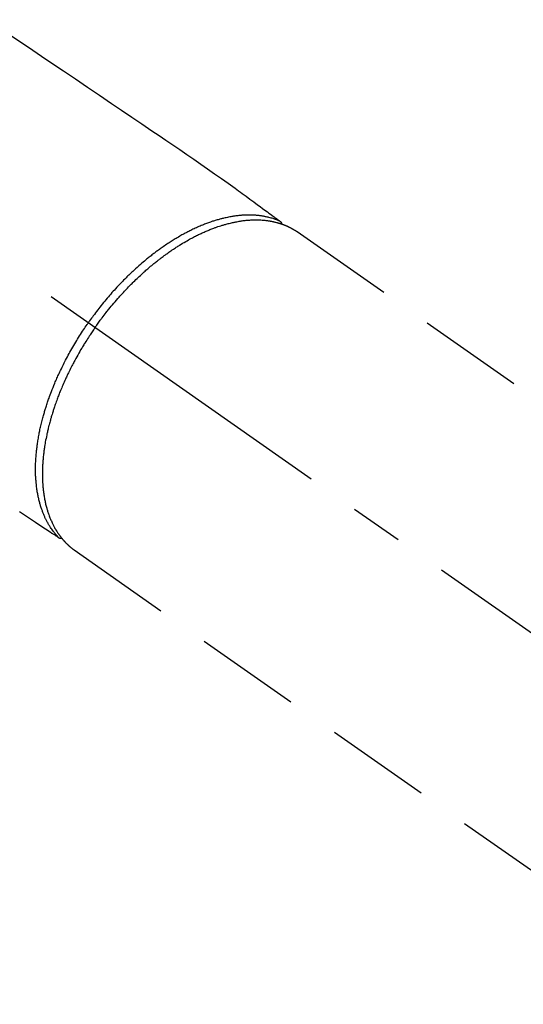
# Model space of a CAD drawing. Extents: x 27948 to 54421, y -11045 to -2175.
# Drawn here: x 43959 to 44018, y -4410 to -4294 of the extents above; entities that cross this region are included whole.
import ezdxf

# ---------------------------------------------------------------- set-up
doc = ezdxf.new("R2010")
doc.units = 0
doc.header["$LTSCALE"] = 50
doc.header["$MEASUREMENT"] = 0
doc.linetypes.add('CENTER2', pattern=[1.125, 0.75, -0.125, 0.125, -0.125])
doc.linetypes.add('HIDDEN', pattern=[0.375, 0.25, -0.125])
doc.layers.get('0').update_dxf_attribs({"linetype": 'CONTINUOUS'})
doc.layers.get('DEFPOINTS').update_dxf_attribs({"color": 146, "linetype": 'CONTINUOUS'})
for name, color, linetype in [('150-機器', 8, 'CONTINUOUS'), ('160-文字', 254, 'CONTINUOUS'), ('166-寸法B', 11, 'CONTINUOUS')]:
    doc.layers.add(name, color=color, linetype=linetype)
doc.styles.add('KH001', font='txt')
doc.dimstyles.new('KH1xx030', dxfattribs={"dimscale": 30, "dimtxt": 2, "dimasz": 0.6, "dimexe": 0.3, "dimexo": 1.2, "dimgap": 0.5, "dimtad": 3, "dimdec": 1, "dimdsep": 46, "dimlunit": 6, "dimtxsty": 'KH001', "dimblk": 'DOT', "dimcen": 1, "dimdle": 1, "dimclrd": 256, "dimclre": 256, "dimclrt": 256, "dimadec": 0, "dimazin": 0, "dimtfac": 1, "dimtdec": 1, "dimtix": 1, "dimtmove": 2, "dimatfit": 3, "dimldrblk": 'CLOSEDBLANK', "dimfxl": 1, "dimtolj": 1, "dimtzin": 0, "dimlwd": -1, "dimlwe": -1, "dimarcsym": 0})

# ---------------------------------------------------------------- blocks, each defined once
blk = doc.blocks.new('F402_H')
at = {"layer": '150-機器', "color": 13, "linetype": 'CENTER2'}
blk.add_line((0, 0), (-244.02, -170.86), dxfattribs=at)
at = {"layer": '150-機器', "color": 13, "linetype": 'HIDDEN'}
for p, q in [((-167.27, -89.12), (-227.62, -131.38)), ((-140.96, -126.7), (-201.3, -168.96))]:
    blk.add_line(p, q, dxfattribs=at)
at = {"layer": '150-機器', "color": 13, "linetype": 'Continuous'}
blk.add_line((-141.06, -126.78), (-140.96, -126.7), dxfattribs=at)
at = {"layer": '150-機器', "color": 13, "linetype": 'HIDDEN'}
for points in [[(-133.5, -65.96), (-135.56, -67.35), (-137.63, -68.75), (-139.69, -70.14), (-141.11, -71.1), (-142.54, -72.07), (-143.96, -73.03), (-145.38, -73.99), (-146.57, -74.8), (-147.76, -75.6), (-148.95, -76.41), (-150.15, -77.21), (-150.98, -77.77), (-151.8, -78.32), (-152.63, -78.88), (-153.45, -79.45), (-154.27, -80.01), (-155.09, -80.59), (-155.9, -81.16), (-156.72, -81.73), (-157.53, -82.29), (-158.34, -82.85), (-159.15, -83.42), (-159.95, -83.99), (-160.16, -84.15), (-160.37, -84.3), (-160.58, -84.46), (-160.79, -84.61), (-161.25, -84.95), (-161.7, -85.28), (-162.16, -85.62), (-162.62, -85.95), (-162.9, -86.17), (-163.19, -86.38), (-163.48, -86.59), (-163.77, -86.8), (-163.95, -86.93), (-164.13, -87.07), (-164.31, -87.2), (-164.5, -87.34), (-164.56, -87.38), (-164.62, -87.43), (-164.69, -87.48), (-164.75, -87.53), (-164.83, -87.58), (-164.9, -87.63), (-164.97, -87.69), (-165.05, -87.74), (-165.08, -87.77), (-165.12, -87.8), (-165.16, -87.82), (-165.2, -87.85), (-165.21, -87.86), (-165.23, -87.88), (-165.25, -87.89), (-165.26, -87.9), (-165.28, -87.91), (-165.29, -87.92), (-165.3, -87.93), (-165.31, -87.94), (-165.32, -87.95), (-165.33, -87.95), (-165.34, -87.96), (-165.35, -87.97), (-165.35, -87.98), (-165.36, -87.99), (-165.37, -88), (-165.37, -88.01), (-165.38, -88.02), (-165.39, -88.03), (-165.39, -88.04), (-165.4, -88.05), (-165.41, -88.06), (-165.41, -88.07), (-165.42, -88.08), (-165.42, -88.09), (-165.42, -88.1), (-165.42, -88.1), (-165.43, -88.11), (-165.43, -88.12), (-165.43, -88.13), (-165.43, -88.14), (-165.44, -88.15), (-165.44, -88.16), (-165.44, -88.16), (-165.44, -88.16), (-165.44, -88.17), (-165.44, -88.17), (-165.45, -88.18), (-165.45, -88.19), (-165.45, -88.21), (-165.45, -88.22)], [(-134.5, -122.15), (-134.98, -122.47), (-135.45, -122.78), (-135.92, -123.1), (-136.39, -123.41), (-136.69, -123.61), (-136.98, -123.81), (-137.28, -124), (-137.58, -124.2), (-137.76, -124.33), (-137.95, -124.45), (-138.14, -124.58), (-138.33, -124.71), (-138.4, -124.75), (-138.46, -124.79), (-138.53, -124.84), (-138.6, -124.88), (-138.67, -124.93), (-138.75, -124.98), (-138.82, -125.03), (-138.9, -125.08), (-138.94, -125.11), (-138.98, -125.14), (-139.01, -125.16), (-139.05, -125.19), (-139.07, -125.2), (-139.09, -125.21), (-139.11, -125.22), (-139.12, -125.23), (-139.14, -125.24), (-139.15, -125.25), (-139.16, -125.26), (-139.18, -125.27), (-139.19, -125.27), (-139.2, -125.28), (-139.21, -125.28), (-139.22, -125.29), (-139.23, -125.29), (-139.24, -125.29), (-139.25, -125.3), (-139.26, -125.3), (-139.27, -125.3), (-139.28, -125.31), (-139.3, -125.31), (-139.31, -125.31), (-139.32, -125.31), (-139.33, -125.31), (-139.34, -125.31), (-139.36, -125.32), (-139.36, -125.32), (-139.37, -125.32), (-139.38, -125.32), (-139.38, -125.31), (-139.39, -125.31), (-139.41, -125.31), (-139.42, -125.31), (-139.43, -125.31), (-139.43, -125.31), (-139.43, -125.31), (-139.43, -125.31), (-139.44, -125.31), (-139.45, -125.31), (-139.46, -125.31), (-139.48, -125.3), (-139.49, -125.3)], [(-143.44, -100.44), (-143.51, -100.34), (-143.58, -100.25), (-143.64, -100.15), (-143.71, -100.05), (-143.8, -99.94), (-143.88, -99.82), (-143.97, -99.7), (-144.05, -99.59), (-144.11, -99.51), (-144.16, -99.44), (-144.21, -99.37), (-144.27, -99.3), (-144.39, -99.14), (-144.51, -98.98), (-144.63, -98.83), (-144.75, -98.67), (-144.83, -98.57), (-144.91, -98.47), (-144.99, -98.37), (-145.07, -98.28), (-145.21, -98.1), (-145.35, -97.93), (-145.5, -97.75), (-145.64, -97.58), (-145.8, -97.4), (-145.95, -97.21), (-146.11, -97.03), (-146.27, -96.85), (-146.37, -96.75), (-146.46, -96.64), (-146.56, -96.54), (-146.65, -96.43), (-146.77, -96.3), (-146.89, -96.17), (-147.01, -96.04), (-147.14, -95.91), (-147.26, -95.79), (-147.38, -95.66), (-147.5, -95.53), (-147.63, -95.41), (-147.71, -95.32), (-147.8, -95.23), (-147.89, -95.15), (-147.97, -95.06), (-148.11, -94.93), (-148.25, -94.79), (-148.39, -94.66), (-148.53, -94.53), (-148.65, -94.41), (-148.78, -94.29), (-148.91, -94.17), (-149.03, -94.06), (-149.14, -93.96), (-149.24, -93.87), (-149.34, -93.78), (-149.44, -93.69), (-149.55, -93.6), (-149.65, -93.51), (-149.75, -93.42), (-149.86, -93.33), (-149.99, -93.22), (-150.12, -93.12), (-150.25, -93.01), (-150.38, -92.9), (-150.48, -92.82), (-150.59, -92.73), (-150.69, -92.65), (-150.8, -92.57), (-150.87, -92.5), (-150.95, -92.44), (-151.03, -92.38), (-151.11, -92.32), (-151.23, -92.23), (-151.35, -92.14), (-151.47, -92.05), (-151.59, -91.96), (-151.67, -91.9), (-151.75, -91.85), (-151.83, -91.79), (-151.91, -91.73), (-152.02, -91.65), (-152.14, -91.56), (-152.26, -91.48), (-152.38, -91.4), (-152.44, -91.36), (-152.49, -91.32), (-152.54, -91.29), (-152.6, -91.25), (-152.7, -91.18), (-152.81, -91.11), (-152.92, -91.04), (-153.02, -90.97), (-153.12, -90.91), (-153.21, -90.85), (-153.31, -90.79), (-153.4, -90.73), (-153.59, -90.62), (-153.77, -90.5), (-153.96, -90.39), (-154.15, -90.28), (-154.3, -90.2), (-154.44, -90.11), (-154.59, -90.03), (-154.74, -89.95), (-154.85, -89.89), (-154.95, -89.84), (-155.06, -89.78), (-155.17, -89.72), (-155.29, -89.66), (-155.41, -89.6), (-155.53, -89.54), (-155.65, -89.48), (-155.75, -89.43), (-155.86, -89.38), (-155.97, -89.33), (-156.08, -89.28), (-156.19, -89.23), (-156.31, -89.17), (-156.43, -89.12), (-156.55, -89.07), (-156.66, -89.02), (-156.77, -88.98), (-156.87, -88.94), (-156.98, -88.89), (-157.1, -88.85), (-157.21, -88.8), (-157.33, -88.75), (-157.45, -88.71), (-157.53, -88.68), (-157.61, -88.65), (-157.69, -88.62), (-157.77, -88.6), (-157.94, -88.54), (-158.11, -88.48), (-158.28, -88.43), (-158.45, -88.37), (-158.54, -88.35), (-158.63, -88.32), (-158.72, -88.29), (-158.81, -88.27), (-158.92, -88.24), (-159.04, -88.2), (-159.15, -88.17), (-159.27, -88.15), (-159.4, -88.11), (-159.52, -88.08), (-159.65, -88.06), (-159.78, -88.03), (-159.84, -88.01), (-159.91, -88), (-159.97, -87.99), (-160.03, -87.98), (-160.17, -87.95), (-160.31, -87.93), (-160.45, -87.9), (-160.58, -87.88), (-160.69, -87.86), (-160.81, -87.85), (-160.92, -87.83), (-161.03, -87.82), (-161.15, -87.81), (-161.27, -87.79), (-161.39, -87.78), (-161.52, -87.77), (-161.61, -87.76), (-161.71, -87.76), (-161.8, -87.75), (-161.9, -87.75), (-162.01, -87.74), (-162.11, -87.74), (-162.22, -87.74), (-162.33, -87.74), (-162.47, -87.74), (-162.61, -87.74), (-162.75, -87.74), (-162.89, -87.75), (-163.01, -87.75), (-163.14, -87.76), (-163.26, -87.77), (-163.39, -87.78), (-163.48, -87.79), (-163.57, -87.8), (-163.66, -87.81), (-163.75, -87.82), (-163.8, -87.83), (-163.86, -87.84), (-163.91, -87.85), (-163.97, -87.85), (-164.01, -87.86), (-164.06, -87.87), (-164.1, -87.88), (-164.14, -87.88), (-164.21, -87.89), (-164.27, -87.91), (-164.34, -87.92), (-164.4, -87.93), (-164.44, -87.94), (-164.49, -87.95), (-164.53, -87.96), (-164.57, -87.97), (-164.66, -87.99), (-164.74, -88.01), (-164.83, -88.03), (-164.91, -88.05), (-164.96, -88.07), (-165, -88.08), (-165.05, -88.09), (-165.1, -88.11), (-165.14, -88.12), (-165.19, -88.13), (-165.23, -88.15), (-165.28, -88.16), (-165.31, -88.17), (-165.33, -88.18), (-165.36, -88.19), (-165.38, -88.2), (-165.4, -88.2), (-165.42, -88.21), (-165.43, -88.21), (-165.45, -88.22), (-165.49, -88.23), (-165.53, -88.25), (-165.56, -88.26), (-165.6, -88.27), (-165.62, -88.28), (-165.63, -88.28), (-165.65, -88.29), (-165.66, -88.3), (-165.68, -88.3), (-165.7, -88.31), (-165.72, -88.32), (-165.74, -88.33), (-165.77, -88.34), (-165.79, -88.34), (-165.81, -88.35), (-165.84, -88.36), (-165.86, -88.37), (-165.88, -88.38), (-165.9, -88.39), (-165.92, -88.4), (-165.95, -88.41), (-165.98, -88.42), (-166, -88.43), (-166.03, -88.45), (-166.06, -88.46), (-166.09, -88.47), (-166.12, -88.48), (-166.15, -88.5), (-166.18, -88.51), (-166.21, -88.52), (-166.23, -88.54), (-166.26, -88.55), (-166.28, -88.56), (-166.3, -88.57), (-166.32, -88.58), (-166.34, -88.58), (-166.37, -88.6), (-166.39, -88.61), (-166.42, -88.63), (-166.45, -88.64), (-166.48, -88.65), (-166.51, -88.67), (-166.53, -88.68), (-166.56, -88.7), (-166.58, -88.71), (-166.6, -88.72), (-166.62, -88.73), (-166.63, -88.74), (-166.67, -88.76), (-166.71, -88.78), (-166.74, -88.8), (-166.78, -88.82), (-166.81, -88.83), (-166.83, -88.85), (-166.86, -88.86), (-166.89, -88.88), (-166.91, -88.9), (-166.94, -88.91), (-166.97, -88.93), (-166.99, -88.94), (-167.02, -88.96), (-167.05, -88.98), (-167.07, -88.99), (-167.1, -89.01), (-167.13, -89.03), (-167.15, -89.04), (-167.18, -89.06), (-167.2, -89.08), (-167.22, -89.09), (-167.24, -89.1), (-167.26, -89.11), (-167.27, -89.12)], [(-165.25, -87.89), (-165.19, -87.87), (-165.14, -87.84), (-165.08, -87.82), (-165.03, -87.8), (-164.97, -87.78), (-164.92, -87.75), (-164.86, -87.73), (-164.8, -87.71), (-164.78, -87.7), (-164.75, -87.69), (-164.72, -87.68), (-164.69, -87.67), (-164.63, -87.65), (-164.57, -87.63), (-164.52, -87.61), (-164.46, -87.59), (-164.33, -87.55), (-164.2, -87.52), (-164.08, -87.48), (-163.95, -87.45), (-163.85, -87.42), (-163.74, -87.4), (-163.64, -87.38), (-163.54, -87.36), (-163.47, -87.34), (-163.4, -87.33), (-163.33, -87.32), (-163.25, -87.3), (-163.16, -87.29), (-163.06, -87.28), (-162.97, -87.26), (-162.88, -87.25), (-162.8, -87.24), (-162.73, -87.23), (-162.65, -87.22), (-162.58, -87.22), (-162.49, -87.21), (-162.4, -87.2), (-162.32, -87.2), (-162.23, -87.19), (-162.13, -87.19), (-162.03, -87.18), (-161.93, -87.18), (-161.84, -87.18), (-161.75, -87.17), (-161.66, -87.17), (-161.57, -87.17), (-161.48, -87.17), (-161.37, -87.18), (-161.25, -87.18), (-161.14, -87.18), (-161.03, -87.19), (-160.93, -87.19), (-160.84, -87.2), (-160.75, -87.2), (-160.66, -87.21), (-160.53, -87.22), (-160.4, -87.24), (-160.28, -87.25), (-160.15, -87.26), (-160.03, -87.28), (-159.91, -87.3), (-159.79, -87.31), (-159.68, -87.33), (-159.56, -87.35), (-159.44, -87.37), (-159.32, -87.39), (-159.2, -87.42), (-159.06, -87.45), (-158.91, -87.48), (-158.77, -87.51), (-158.62, -87.54), (-158.54, -87.56), (-158.45, -87.58), (-158.37, -87.61), (-158.28, -87.63), (-158.17, -87.66), (-158.06, -87.69), (-157.95, -87.72), (-157.84, -87.75), (-157.73, -87.78), (-157.62, -87.82), (-157.51, -87.85), (-157.4, -87.89), (-157.31, -87.91), (-157.22, -87.94), (-157.13, -87.97), (-157.05, -88), (-156.93, -88.04), (-156.82, -88.08), (-156.71, -88.12), (-156.6, -88.16), (-156.47, -88.21), (-156.35, -88.26), (-156.22, -88.31), (-156.1, -88.36), (-155.96, -88.42), (-155.82, -88.48), (-155.68, -88.54), (-155.54, -88.6), (-155.4, -88.66), (-155.26, -88.72), (-155.12, -88.79), (-154.98, -88.85), (-154.86, -88.91), (-154.73, -88.98), (-154.6, -89.04), (-154.48, -89.1), (-154.37, -89.15), (-154.27, -89.21), (-154.17, -89.26), (-154.07, -89.31), (-153.94, -89.38), (-153.81, -89.45), (-153.69, -89.52), (-153.56, -89.59), (-153.42, -89.67), (-153.28, -89.76), (-153.14, -89.84), (-153, -89.92), (-152.88, -89.99), (-152.77, -90.06), (-152.65, -90.13), (-152.54, -90.2), (-152.41, -90.28), (-152.28, -90.36), (-152.16, -90.45), (-152.03, -90.53), (-151.89, -90.62), (-151.75, -90.72), (-151.61, -90.81), (-151.47, -90.91), (-151.36, -90.99), (-151.24, -91.07), (-151.13, -91.15), (-151.02, -91.23), (-150.92, -91.3), (-150.82, -91.38), (-150.72, -91.45), (-150.61, -91.52), (-150.53, -91.59), (-150.44, -91.66), (-150.35, -91.72), (-150.26, -91.79), (-150.15, -91.88), (-150.04, -91.97), (-149.93, -92.05), (-149.81, -92.14), (-149.71, -92.22), (-149.61, -92.31), (-149.51, -92.39), (-149.41, -92.47), (-149.25, -92.6), (-149.1, -92.73), (-148.94, -92.86), (-148.79, -93), (-148.59, -93.17), (-148.39, -93.35), (-148.2, -93.53), (-148, -93.71), (-147.88, -93.82), (-147.76, -93.93), (-147.64, -94.04), (-147.52, -94.15), (-147.42, -94.26), (-147.31, -94.36), (-147.2, -94.47), (-147.09, -94.57), (-146.95, -94.72), (-146.8, -94.87), (-146.65, -95.02), (-146.5, -95.17), (-146.38, -95.3), (-146.25, -95.43), (-146.13, -95.57), (-146, -95.7), (-145.86, -95.86), (-145.71, -96.02), (-145.57, -96.17), (-145.43, -96.33), (-145.29, -96.49), (-145.15, -96.66), (-145.01, -96.82), (-144.87, -96.98), (-144.72, -97.16), (-144.57, -97.33), (-144.42, -97.51), (-144.28, -97.69), (-144.14, -97.86), (-144.01, -98.03), (-143.88, -98.2), (-143.74, -98.37), (-143.61, -98.54), (-143.48, -98.71), (-143.35, -98.89), (-143.22, -99.06), (-143.11, -99.21), (-143, -99.36), (-142.89, -99.51), (-142.79, -99.66), (-142.75, -99.72), (-142.71, -99.77), (-142.67, -99.82), (-142.64, -99.88)], [(-139.11, -125.22), (-139.07, -125.18), (-139.03, -125.14), (-138.99, -125.09), (-138.95, -125.05), (-138.91, -125), (-138.87, -124.96), (-138.83, -124.91), (-138.79, -124.87), (-138.77, -124.84), (-138.75, -124.82), (-138.73, -124.8), (-138.71, -124.77), (-138.67, -124.73), (-138.63, -124.68), (-138.6, -124.63), (-138.56, -124.58), (-138.48, -124.48), (-138.4, -124.37), (-138.32, -124.26), (-138.25, -124.15), (-138.19, -124.06), (-138.13, -123.98), (-138.08, -123.89), (-138.02, -123.8), (-137.99, -123.74), (-137.95, -123.68), (-137.91, -123.61), (-137.88, -123.55), (-137.83, -123.46), (-137.78, -123.38), (-137.74, -123.3), (-137.69, -123.21), (-137.66, -123.15), (-137.63, -123.08), (-137.59, -123.01), (-137.56, -122.94), (-137.52, -122.86), (-137.49, -122.78), (-137.45, -122.71), (-137.42, -122.63), (-137.38, -122.53), (-137.34, -122.44), (-137.3, -122.35), (-137.27, -122.26), (-137.24, -122.18), (-137.21, -122.09), (-137.18, -122.01), (-137.15, -121.93), (-137.11, -121.82), (-137.07, -121.71), (-137.04, -121.6), (-137, -121.49), (-136.98, -121.41), (-136.95, -121.32), (-136.93, -121.23), (-136.9, -121.14), (-136.87, -121.02), (-136.84, -120.89), (-136.81, -120.77), (-136.78, -120.64), (-136.75, -120.53), (-136.72, -120.41), (-136.7, -120.3), (-136.68, -120.18), (-136.66, -120.06), (-136.63, -119.94), (-136.61, -119.82), (-136.59, -119.7), (-136.57, -119.56), (-136.55, -119.41), (-136.53, -119.26), (-136.52, -119.11), (-136.51, -119.03), (-136.5, -118.94), (-136.49, -118.85), (-136.48, -118.77), (-136.47, -118.65), (-136.46, -118.54), (-136.45, -118.42), (-136.44, -118.31), (-136.44, -118.19), (-136.43, -118.08), (-136.42, -117.96), (-136.42, -117.84), (-136.42, -117.75), (-136.41, -117.66), (-136.41, -117.57), (-136.41, -117.48), (-136.41, -117.36), (-136.41, -117.24), (-136.41, -117.12), (-136.41, -117), (-136.41, -116.87), (-136.41, -116.73), (-136.42, -116.6), (-136.42, -116.46), (-136.43, -116.31), (-136.43, -116.16), (-136.44, -116.01), (-136.45, -115.86), (-136.46, -115.71), (-136.47, -115.55), (-136.49, -115.4), (-136.5, -115.25), (-136.52, -115.11), (-136.53, -114.97), (-136.55, -114.83), (-136.56, -114.68), (-136.58, -114.57), (-136.59, -114.46), (-136.61, -114.34), (-136.62, -114.23), (-136.64, -114.09), (-136.67, -113.94), (-136.69, -113.8), (-136.71, -113.65), (-136.74, -113.49), (-136.77, -113.34), (-136.8, -113.18), (-136.83, -113.02), (-136.85, -112.88), (-136.88, -112.75), (-136.91, -112.62), (-136.93, -112.49), (-136.97, -112.34), (-137, -112.19), (-137.03, -112.05), (-137.07, -111.9), (-137.11, -111.74), (-137.15, -111.57), (-137.19, -111.41), (-137.23, -111.25), (-137.27, -111.11), (-137.3, -110.98), (-137.34, -110.84), (-137.38, -110.71), (-137.41, -110.59), (-137.45, -110.47), (-137.48, -110.35), (-137.52, -110.23), (-137.55, -110.12), (-137.58, -110.02), (-137.61, -109.91), (-137.65, -109.81), (-137.69, -109.67), (-137.74, -109.54), (-137.78, -109.4), (-137.83, -109.26), (-137.87, -109.14), (-137.91, -109.02), (-137.95, -108.9), (-138, -108.77), (-138.06, -108.58), (-138.13, -108.39), (-138.21, -108.2), (-138.28, -108.01), (-138.37, -107.76), (-138.47, -107.52), (-138.57, -107.27), (-138.67, -107.03), (-138.74, -106.87), (-138.8, -106.72), (-138.87, -106.57), (-138.93, -106.42), (-138.99, -106.29), (-139.05, -106.15), (-139.11, -106.01), (-139.18, -105.88), (-139.27, -105.69), (-139.36, -105.5), (-139.45, -105.31), (-139.54, -105.12), (-139.62, -104.95), (-139.7, -104.79), (-139.78, -104.63), (-139.87, -104.47), (-139.96, -104.28), (-140.06, -104.09), (-140.16, -103.9), (-140.26, -103.71), (-140.37, -103.52), (-140.47, -103.34), (-140.57, -103.15), (-140.68, -102.96), (-140.79, -102.76), (-140.91, -102.56), (-141.03, -102.36), (-141.15, -102.17), (-141.26, -101.98), (-141.37, -101.8), (-141.49, -101.61), (-141.6, -101.43), (-141.72, -101.25), (-141.83, -101.07), (-141.95, -100.88), (-142.07, -100.7), (-142.18, -100.55), (-142.28, -100.4), (-142.38, -100.24), (-142.49, -100.09), (-142.53, -100.04), (-142.56, -99.98), (-142.6, -99.93), (-142.64, -99.88)], [(-143.44, -100.44), (-143.37, -100.53), (-143.31, -100.63), (-143.24, -100.73), (-143.17, -100.82), (-143.09, -100.94), (-143.01, -101.06), (-142.93, -101.18), (-142.85, -101.3), (-142.8, -101.38), (-142.75, -101.45), (-142.7, -101.53), (-142.65, -101.61), (-142.55, -101.77), (-142.44, -101.94), (-142.33, -102.11), (-142.23, -102.28), (-142.16, -102.38), (-142.1, -102.49), (-142.03, -102.6), (-141.96, -102.71), (-141.85, -102.9), (-141.73, -103.09), (-141.62, -103.29), (-141.51, -103.49), (-141.39, -103.69), (-141.27, -103.9), (-141.16, -104.11), (-141.04, -104.32), (-140.97, -104.45), (-140.91, -104.57), (-140.84, -104.7), (-140.77, -104.83), (-140.69, -104.98), (-140.61, -105.14), (-140.53, -105.3), (-140.45, -105.46), (-140.37, -105.62), (-140.3, -105.78), (-140.22, -105.93), (-140.14, -106.09), (-140.09, -106.2), (-140.04, -106.32), (-139.99, -106.43), (-139.94, -106.54), (-139.86, -106.71), (-139.78, -106.89), (-139.7, -107.06), (-139.63, -107.24), (-139.56, -107.4), (-139.49, -107.56), (-139.42, -107.72), (-139.36, -107.88), (-139.31, -108), (-139.25, -108.13), (-139.2, -108.26), (-139.15, -108.39), (-139.1, -108.51), (-139.05, -108.64), (-139.01, -108.77), (-138.96, -108.9), (-138.9, -109.06), (-138.84, -109.21), (-138.79, -109.37), (-138.73, -109.53), (-138.69, -109.66), (-138.64, -109.79), (-138.6, -109.92), (-138.56, -110.04), (-138.53, -110.14), (-138.5, -110.23), (-138.47, -110.33), (-138.44, -110.42), (-138.39, -110.57), (-138.35, -110.71), (-138.3, -110.85), (-138.26, -110.99), (-138.24, -111.09), (-138.21, -111.18), (-138.18, -111.28), (-138.16, -111.37), (-138.12, -111.51), (-138.08, -111.65), (-138.04, -111.79), (-138, -111.94), (-137.99, -112), (-137.97, -112.06), (-137.95, -112.12), (-137.94, -112.18), (-137.91, -112.31), (-137.88, -112.43), (-137.85, -112.56), (-137.82, -112.68), (-137.8, -112.79), (-137.77, -112.9), (-137.75, -113.01), (-137.72, -113.12), (-137.68, -113.33), (-137.64, -113.55), (-137.6, -113.76), (-137.56, -113.98), (-137.53, -114.14), (-137.5, -114.31), (-137.47, -114.48), (-137.45, -114.64), (-137.43, -114.76), (-137.41, -114.88), (-137.4, -115), (-137.38, -115.12), (-137.37, -115.26), (-137.35, -115.39), (-137.34, -115.52), (-137.32, -115.66), (-137.31, -115.77), (-137.3, -115.89), (-137.29, -116.01), (-137.28, -116.13), (-137.27, -116.26), (-137.26, -116.39), (-137.25, -116.52), (-137.24, -116.65), (-137.24, -116.76), (-137.23, -116.88), (-137.23, -116.99), (-137.22, -117.11), (-137.22, -117.23), (-137.22, -117.36), (-137.21, -117.49), (-137.21, -117.62), (-137.21, -117.7), (-137.21, -117.78), (-137.21, -117.87), (-137.21, -117.95), (-137.22, -118.13), (-137.22, -118.31), (-137.23, -118.49), (-137.24, -118.66), (-137.24, -118.76), (-137.25, -118.85), (-137.25, -118.95), (-137.26, -119.04), (-137.27, -119.16), (-137.28, -119.28), (-137.29, -119.4), (-137.3, -119.52), (-137.32, -119.65), (-137.33, -119.78), (-137.35, -119.91), (-137.37, -120.04), (-137.38, -120.1), (-137.39, -120.16), (-137.4, -120.23), (-137.41, -120.29), (-137.43, -120.43), (-137.45, -120.57), (-137.48, -120.7), (-137.5, -120.84), (-137.53, -120.95), (-137.55, -121.06), (-137.57, -121.17), (-137.6, -121.28), (-137.63, -121.4), (-137.66, -121.52), (-137.69, -121.64), (-137.72, -121.76), (-137.75, -121.85), (-137.77, -121.94), (-137.8, -122.03), (-137.83, -122.13), (-137.86, -122.23), (-137.9, -122.33), (-137.93, -122.43), (-137.96, -122.53), (-138.01, -122.66), (-138.06, -122.79), (-138.11, -122.92), (-138.17, -123.05), (-138.21, -123.17), (-138.27, -123.28), (-138.32, -123.4), (-138.37, -123.51), (-138.41, -123.59), (-138.45, -123.67), (-138.49, -123.75), (-138.53, -123.83), (-138.56, -123.88), (-138.58, -123.93), (-138.61, -123.98), (-138.64, -124.03), (-138.66, -124.07), (-138.68, -124.11), (-138.7, -124.15), (-138.72, -124.19), (-138.76, -124.24), (-138.79, -124.3), (-138.82, -124.36), (-138.86, -124.41), (-138.88, -124.45), (-138.9, -124.49), (-138.93, -124.52), (-138.95, -124.56), (-139, -124.63), (-139.05, -124.71), (-139.1, -124.78), (-139.15, -124.85), (-139.17, -124.89), (-139.2, -124.93), (-139.23, -124.97), (-139.26, -125.01), (-139.29, -125.04), (-139.32, -125.08), (-139.35, -125.12), (-139.38, -125.16), (-139.39, -125.18), (-139.41, -125.2), (-139.42, -125.22), (-139.44, -125.24), (-139.45, -125.26), (-139.46, -125.27), (-139.48, -125.29), (-139.49, -125.3), (-139.51, -125.33), (-139.54, -125.36), (-139.56, -125.39), (-139.59, -125.42), (-139.6, -125.44), (-139.61, -125.45), (-139.62, -125.46), (-139.63, -125.47), (-139.64, -125.49), (-139.66, -125.5), (-139.67, -125.52), (-139.69, -125.54), (-139.7, -125.56), (-139.72, -125.58), (-139.74, -125.6), (-139.76, -125.62), (-139.77, -125.63), (-139.78, -125.65), (-139.8, -125.66), (-139.81, -125.68), (-139.83, -125.7), (-139.86, -125.72), (-139.88, -125.75), (-139.9, -125.77), (-139.92, -125.79), (-139.94, -125.82), (-139.96, -125.84), (-139.99, -125.86), (-140.01, -125.88), (-140.03, -125.91), (-140.05, -125.93), (-140.07, -125.95), (-140.09, -125.96), (-140.1, -125.98), (-140.12, -125.99), (-140.13, -126.01), (-140.16, -126.03), (-140.18, -126.05), (-140.2, -126.07), (-140.22, -126.09), (-140.25, -126.12), (-140.27, -126.14), (-140.29, -126.16), (-140.32, -126.18), (-140.33, -126.19), (-140.35, -126.21), (-140.36, -126.22), (-140.38, -126.24), (-140.41, -126.26), (-140.44, -126.29), (-140.47, -126.32), (-140.5, -126.34), (-140.53, -126.36), (-140.55, -126.38), (-140.57, -126.4), (-140.6, -126.42), (-140.62, -126.44), (-140.65, -126.46), (-140.67, -126.48), (-140.69, -126.5), (-140.72, -126.52), (-140.74, -126.54), (-140.77, -126.56), (-140.79, -126.58), (-140.82, -126.6), (-140.84, -126.62), (-140.87, -126.64), (-140.89, -126.65), (-140.91, -126.67), (-140.93, -126.68), (-140.94, -126.69), (-140.96, -126.7)]]:
    blk.add_lwpolyline(points, dxfattribs=at)
blk = doc.blocks.new('_Dot')
at = {"color": 0, "linetype": 'ByBlock', "lineweight": -2}
blk.add_line((-0.5, 0), (-1, 0), dxfattribs=at)
at = {"color": 0, "linetype": 'ByBlock', "const_width": 0.5}
blk.add_lwpolyline([(-0.25, 0, 1), (0.25, 0, 1)], format="xyb", close=True, dxfattribs=at)
blk = doc.blocks.new('*D302')
at = {"layer": '166-寸法B', "transparency": 16777216}
for p, q in [((43990.44, -3710.06), (44259.66, -3710.06)), ((44250.66, -3728.06), (44250.66, -4417.06)), ((44002.84, -4435.06), (44259.66, -4435.06))]:
    blk.add_line(p, q, dxfattribs=at)
at = {"layer": 'DEFPOINTS', "color": 0, "transparency": 16777216}
for p in [(43954.44, -3710.06), (43966.84, -4435.06), (44250.66, -4435.06)]:
    blk.add_point(p, dxfattribs=at)
at = {"layer": '166-寸法B', "transparency": 16777216, "xscale": 18, "yscale": 18, "zscale": 18}
for p, rotation in [((44250.66, -3710.06), 90), ((44250.66, -4435.06), 270)]:
    blk.add_blockref('_Dot', p, dxfattribs=dict(at, rotation=rotation))
at = {"layer": '166-寸法B', "transparency": 16777216, "insert": (44205.66, -4072.56), "char_height": 60, "attachment_point": 5, "rotation": 90, "style": 'KH001'}
blk.add_mtext('\\A1;725', dxfattribs=at)
blk = doc.blocks.new('_ClosedBlank')
at = {"color": 0, "linetype": 'ByBlock', "lineweight": -2}
for p, q in [((-1, 0.1667), (0, 0)), ((-1, 0.1667), (-1, -0.1667)), ((0, 0), (-1, -0.1667))]:
    blk.add_line(p, q, dxfattribs=at)

msp = doc.modelspace()

# ---------------------------------------------------------------- block references
at = {"layer": '150-機器', "xscale": -1}
msp.add_blockref('F402_H', (43824.49, -4229.87), dxfattribs=at)

# ---------------------------------------------------------------- dimensions: what is measured, and where the dimension line sits
at = {"layer": '166-寸法B'}
dim = msp.add_linear_dim(base=(44250.66, -4435.06), p1=(43954.44, -3710.06), p2=(43966.84, -4435.06), angle=90, dimstyle='KH1xx030', dxfattribs=at)
dim.commit()
dim.dimension.update_dxf_attribs({"geometry": '*D302', "text_midpoint": (44205.66, -4072.56)})

# ---------------------------------------------------------------- leaders
at = {"layer": '160-文字', "annotation_type": 0, "has_hookline": 1, "hookline_direction": 1, "text_width": 1477.38}
msp.add_leader([(44062.69, -4251.27), (43654.54, -5855.15), (43653.94, -5855.15)], dimstyle='KH1xx030', override={"dimgap": 0.5, "dimtad": 1}, dxfattribs=at)

doc.saveas('drawing.dxf')
